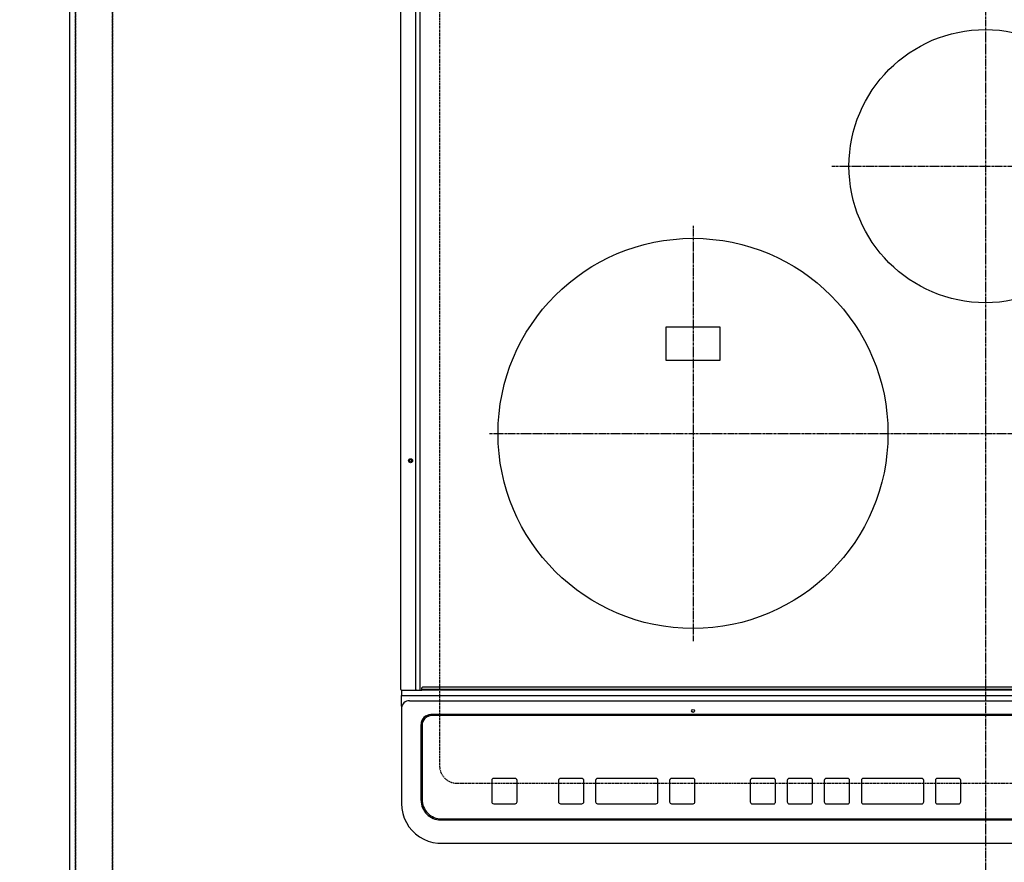
# Model space of a CAD drawing. Units: millimetres. Extents: x -109 to 26472, y -120 to 8859.
# Drawn here: x 1750 to 2255, y 6819 to 7251 of the extents above; entities that cross this region are included whole.
import ezdxf

# ---------------------------------------------------------------- set-up
doc = ezdxf.new("R2010")
doc.units = ezdxf.units.MM
for name, pattern in [('CENTER', [2, 1.25, -0.25, 0.25, -0.25]), ('DASHED', [0.75, 0.5, -0.25]), ('HIDDEN', [0.375, 0.25, -0.125])]:
    doc.linetypes.add(name, pattern=pattern)
doc.layers.get('DEFPOINTS').update_dxf_attribs({"color": 146})
for name, color, linetype in [('121-キャビネット（中）', 253, 'HIDDEN'), ('126-甲板', 2, 'Continuous'), ('150-機器', 8, 'Continuous'), ('166-寸法B', 11, 'Continuous')]:
    doc.layers.add(name, color=color, linetype=linetype)
doc.styles.add('KH001', font='txt')
doc.dimstyles.new('KH1xx030', dxfattribs={"dimscale": 30, "dimtxt": 2, "dimasz": 0.6, "dimexe": 0.3, "dimexo": 1.2, "dimgap": 0.5, "dimtad": 3, "dimdec": 1, "dimdsep": 46, "dimlunit": 6, "dimtxsty": 'KH001', "dimblk": 'DOT', "dimcen": 1, "dimdle": 1, "dimclrd": 256, "dimclre": 256, "dimclrt": 256, "dimadec": 0, "dimazin": 0, "dimtfac": 1, "dimtdec": 1, "dimtix": 1, "dimtmove": 2, "dimatfit": 3, "dimldrblk": 'CLOSEDBLANK', "dimfxl": 1, "dimtolj": 1, "dimtzin": 0, "dimlwd": -1, "dimlwe": -1, "dimarcsym": 0})

# ---------------------------------------------------------------- blocks, each defined once
blk = doc.blocks.new('HT-F6S_H2')
at = {"layer": '126-甲板', "linetype": 'DASHED'}
for p, q in [((-280, 273.65), (-280, -170.35)), ((-271, -179.35), (271, -179.35))]:
    blk.add_line(p, q, dxfattribs=at)
blk.add_arc((-271, -170.35), 9, 180, 270, dxfattribs=at)
at = {"layer": '150-機器', "color": 161, "linetype": 'CENTER'}
for p, q in [((0, 309.76), (0, -271.88)), ((-78.76, 137), (77.2, 137)), ((-150, 106.45), (-150, -106.45)), ((-254.4, 0), (250, 0))]:
    blk.add_line(p, q, dxfattribs=at)
at = {"layer": '150-機器', "color": 13, "linetype": 'Continuous'}
for p, q in [((-299.9, -131.32), (-299.9, 230.08)), ((-292.17, -131.32), (-292.17, 230.08)), ((-289.9, -131.32), (-289.9, 230.08)), ((-136, 54.5), (-164, 54.5)), ((-164, 54.5), (-164, 37.5)), ((-136, 37.5), (-136, 54.5)), ((-164, 37.5), (-136, 37.5)), ((-289.1, -131.12), (-289.1, -130.42)), ((-289.1, -131.12), (289.1, -131.12)), ((-289.1, -131.62), (-289.1, -131.12)), ((288.8, -130.12), (-288.8, -130.12)), ((-299.6, -131.62), (-297.9, -131.62)), ((-299.5, -131.62), (-299.5, -134.29)), ((-299.5, -134.29), (-297.5, -134.29)), ((-299.5, -139.83), (-299.5, -134.29)), ((-297.9, -131.62), (-292.17, -131.62)), ((-297.5, -134.29), (297.5, -134.29)), ((-295.5, -136.14), (-295.52, -136.07)), ((-292.17, -131.32), (-292.17, -131.62)), ((-292.17, -131.62), (-291.82, -131.62)), ((-291.82, -131.62), (-291.81, -131.62)), ((-291.79, -131.62), (-291.82, -131.62)), ((-291.81, -131.62), (-289.1, -131.62)), ((-290.05, -131.62), (-290.02, -131.62)), ((-290.02, -131.62), (-289.99, -131.6)), ((-289.99, -131.6), (-289.97, -131.57)), ((-289.97, -131.57), (-289.94, -131.53)), ((-289.94, -131.53), (-289.93, -131.49)), ((-289.93, -131.49), (-289.91, -131.44)), ((-289.91, -131.44), (-289.9, -131.38)), ((-289.9, -131.38), (-289.9, -131.32)), ((289.1, -131.62), (-289.1, -131.62)), ((-299.5, -139.83), (-299.5, -140.76)), ((-299.5, -140.76), (-299.5, -188.39)), ((-295.5, -137.07), (295.5, -137.07)), ((284.5, -144.14), (-284.5, -144.14)), ((-284, -144.64), (-284, -144.65)), ((284, -144.64), (-284, -144.64)), ((284, -144.65), (-284, -144.65)), ((-289.5, -188.13), (-289.5, -149.14)), ((-289, -149.64), (-289, -149.65)), ((-289, -149.65), (-289, -187.64)), ((-253.25, -177.89), (-253.25, -177.87)), ((-253.25, -177.89), (-253.25, -188.88)), ((-241.25, -176.87), (-252.25, -176.87)), ((-252.25, -176.89), (-252.25, -176.87)), ((-241.25, -176.89), (-252.25, -176.89)), ((-241.25, -176.89), (-241.25, -176.87)), ((-240.25, -177.89), (-240.25, -177.87)), ((-240.25, -188.88), (-240.25, -177.89)), ((-219, -177.89), (-219, -177.87)), ((-219, -177.89), (-219, -188.88)), ((-207, -176.87), (-218, -176.87)), ((-218, -176.89), (-218, -176.87)), ((-207, -176.89), (-218, -176.89)), ((-207, -176.89), (-207, -176.87)), ((-206, -177.89), (-206, -177.87)), ((-206, -188.88), (-206, -177.89)), ((-200, -177.89), (-200, -177.87)), ((-200, -177.89), (-200, -188.88)), ((-169, -176.87), (-199, -176.87)), ((-199, -176.89), (-199, -176.87)), ((-169, -176.89), (-199, -176.89)), ((-169, -176.89), (-169, -176.87)), ((-168, -177.89), (-168, -177.87)), ((-168, -188.88), (-168, -177.89)), ((-162, -177.89), (-162, -177.87)), ((-162, -177.89), (-162, -188.88)), ((-150, -176.87), (-161, -176.87)), ((-161, -176.89), (-161, -176.87)), ((-150, -176.89), (-161, -176.89)), ((-150, -176.89), (-150, -176.87)), ((-149, -177.89), (-149, -177.87)), ((-149, -188.88), (-149, -177.89)), ((-120.66, -177.9), (-120.66, -177.88)), ((-120.66, -177.9), (-120.66, -188.89)), ((-108.66, -176.88), (-119.66, -176.88)), ((-119.66, -176.9), (-119.66, -176.88)), ((-108.66, -176.9), (-119.66, -176.9)), ((-108.66, -176.9), (-108.66, -176.88)), ((-107.66, -177.9), (-107.66, -177.88)), ((-107.66, -188.89), (-107.66, -177.9)), ((-101.66, -177.9), (-101.66, -177.88)), ((-101.66, -177.9), (-101.66, -188.89)), ((-89.66, -176.88), (-100.66, -176.88)), ((-100.66, -176.9), (-100.66, -176.88)), ((-89.66, -176.9), (-100.66, -176.9)), ((-89.66, -176.9), (-89.66, -176.88)), ((-88.66, -177.9), (-88.66, -177.88)), ((-88.66, -188.89), (-88.66, -177.9)), ((-82.66, -177.9), (-82.66, -177.88)), ((-82.66, -177.9), (-82.66, -188.89)), ((-70.66, -176.88), (-81.66, -176.88)), ((-81.66, -176.9), (-81.66, -176.88)), ((-70.66, -176.9), (-81.66, -176.9)), ((-70.66, -176.9), (-70.66, -176.88)), ((-69.66, -177.9), (-69.66, -177.88)), ((-69.66, -188.89), (-69.66, -177.9)), ((-63.66, -177.9), (-63.66, -177.88)), ((-63.66, -177.9), (-63.66, -188.89)), ((-32.66, -176.88), (-62.66, -176.88)), ((-62.66, -176.9), (-62.66, -176.88)), ((-32.66, -176.9), (-62.66, -176.9)), ((-32.66, -176.9), (-32.66, -176.88)), ((-31.66, -177.9), (-31.66, -177.88)), ((-31.66, -188.89), (-31.66, -177.9)), ((-25.66, -177.9), (-25.66, -177.88)), ((-25.66, -177.9), (-25.66, -188.89)), ((-13.66, -176.88), (-24.66, -176.88)), ((-24.66, -176.9), (-24.66, -176.88)), ((-13.66, -176.9), (-24.66, -176.9)), ((-13.66, -176.9), (-13.66, -176.88)), ((-12.66, -177.9), (-12.66, -177.88)), ((-12.66, -188.89), (-12.66, -177.9)), ((-299.5, -188.39), (-299.5, -189.78)), ((-252.25, -189.88), (-241.25, -189.88)), ((-218, -189.88), (-207, -189.88)), ((-199, -189.88), (-169, -189.88)), ((-161, -189.88), (-150, -189.88)), ((-119.66, -189.89), (-108.66, -189.89)), ((-100.66, -189.89), (-89.66, -189.89)), ((-81.66, -189.89), (-70.66, -189.89)), ((-62.66, -189.89), (-32.66, -189.89)), ((-24.66, -189.89), (-13.66, -189.89)), ((-279.5, -198.12), (279.5, -198.12)), ((-279, -197.64), (279, -197.64)), ((-279.5, -210.03), (279.5, -210.03)), ((-279.5, -210.03), (-279.5, -210.05))]:
    blk.add_line(p, q, dxfattribs=at)
blk.add_lwpolyline([(-299.5, -189.78), (-299.34, -192.31), (-298.88, -194.79), (-298.11, -197.2), (-297.05, -199.49), (-295.72, -201.63), (-294.13, -203.58), (-292.32, -205.32), (-290.31, -206.82), (-288.12, -208.05), (-285.81, -209), (-283.39, -209.64), (-280.91, -209.98), (-279.5, -210.03)], dxfattribs=at)
for centre, radius in [((0, 137), 70), ((-150, 0), 100), ((-294.9, -14.02), 1.04), ((-294.9, -14.02), 0.643), ((-294.9, -14.02), 0.0429), ((-150, -142.27), 0.742)]:
    blk.add_circle(centre, radius, dxfattribs=at)
for centre, radius, start, end in [((-288.8, -130.42), 0.3, 90, 180), ((-299.6, -131.32), 0.3, 180, 270), ((-295.65, -140.92), 3.86, 87.8011, 177.6175), ((-284.5, -149.14), 5, 89.9918, 179.9885), ((-284, -149.64), 5, 89.9901, 179.99), ((-284, -149.65), 5, 89.9901, 179.9899), ((-252.25, -177.87), 1, 89.989, 179.9903), ((-252.25, -177.89), 1, 89.9891, 179.9902), ((-241.25, -177.87), 1, 0.0107, 90.0091), ((-241.25, -177.89), 1, 0.0105, 90.0091), ((-218, -177.87), 1, 89.9896, 179.9906), ((-218, -177.89), 1, 89.9897, 179.9905), ((-207, -177.87), 1, 0.0093, 90.0103), ((-207, -177.89), 1, 0.0095, 90.0101), ((-199, -177.87), 1, 89.9902, 179.991), ((-199, -177.89), 1, 89.9902, 179.991), ((-169, -177.87), 1, 0.0095, 90.0101), ((-169, -177.89), 1, 0.0094, 90.0104), ((-161, -177.87), 1, 89.9909, 179.9893), ((-161, -177.89), 1, 89.9909, 179.9893), ((-150, -177.87), 1, 0.0107, 90.0089), ((-150, -177.89), 1, 0.0107, 90.0089), ((-119.66, -177.88), 1, 89.99, 179.9905), ((-119.66, -177.9), 1, 89.99, 179.9905), ((-108.66, -177.88), 1, 0.0099, 90.0098), ((-108.66, -177.9), 1, 0.0099, 90.0098), ((-100.66, -177.88), 1, 89.9901, 179.9901), ((-100.66, -177.9), 1, 89.9902, 179.99), ((-89.66, -177.88), 1, 0.0099, 90.01), ((-89.66, -177.9), 1, 0.0097, 90.01), ((-81.66, -177.88), 1, 89.9905, 179.9899), ((-81.66, -177.9), 1, 89.9905, 179.9899), ((-70.66, -177.88), 1, 0.0101, 90.0097), ((-70.66, -177.9), 1, 0.0101, 90.0097), ((-62.66, -177.88), 1, 89.9898, 179.9907), ((-62.66, -177.9), 1, 89.9898, 179.9907), ((-32.66, -177.88), 1, 0.01, 90.0098), ((-32.66, -177.9), 1, 0.01, 90.0096), ((-24.66, -177.88), 1, 89.9903, 179.9901), ((-24.66, -177.9), 1, 89.9903, 179.9901), ((-13.66, -177.88), 1, 0.0098, 90.0099), ((-13.66, -177.9), 1, 0.0098, 90.0099), ((-279.5, -188.12), 10, 180.0079, 270.0117), ((-279, -187.64), 10, 180.0099, 270.0099), ((-252.25, -188.88), 1, 180.0099, 270.0107), ((-241.25, -188.88), 1, 269.991, 359.9893), ((-218, -188.88), 1, 180.0095, 270.0102), ((-207, -188.88), 1, 269.9898, 359.9905), ((-199, -188.88), 1, 180.0107, 270.0091), ((-169, -188.88), 1, 269.9898, 359.9905), ((-161, -188.88), 1, 180.0107, 270.009), ((-150, -188.88), 1, 269.991, 359.9893), ((-119.66, -188.89), 1, 180.0101, 270.0097), ((-108.66, -188.89), 1, 269.9904, 359.9899), ((-100.66, -188.89), 1, 180.0101, 270.0096), ((-89.66, -188.89), 1, 269.9904, 359.9899), ((-81.66, -188.89), 1, 180.0101, 270.0096), ((-70.66, -188.89), 1, 269.9904, 359.9899), ((-62.66, -188.89), 1, 180.01, 270.0098), ((-32.66, -188.89), 1, 269.9902, 359.9903), ((-24.66, -188.89), 1, 180.0099, 270.0098), ((-13.66, -188.89), 1, 269.9902, 359.9901)]:
    blk.add_arc(centre, radius, start, end, dxfattribs=at)
blk = doc.blocks.new('_Dot')
at = {"color": 0, "linetype": 'ByBlock', "lineweight": -2}
blk.add_line((-0.5, 0), (-1, 0), dxfattribs=at)
at = {"color": 0, "linetype": 'ByBlock', "const_width": 0.5}
blk.add_lwpolyline([(-0.25, 0, 1), (0.25, 0, 1)], format="xyb", close=True, dxfattribs=at)
blk = doc.blocks.new('*D479')
at = {"layer": '166-寸法B', "transparency": 16777216}
for p, q in [((1742.83, 6859.95), (1222.57, 6859.95)), ((1231.57, 6809.95), (1231.57, 6841.95)), ((1733.83, 6791.95), (1222.57, 6791.95)), ((1231.57, 6669.76), (1231.57, 6791.95))]:
    blk.add_line(p, q, dxfattribs=at)
at = {"layer": 'DEFPOINTS', "color": 0, "transparency": 16777216}
for p in [(1231.57, 6859.95), (1778.83, 6859.95), (1769.83, 6791.95)]:
    blk.add_point(p, dxfattribs=at)
at = {"layer": '166-寸法B', "transparency": 16777216, "xscale": 18, "yscale": 18, "zscale": 18}
for p, rotation in [((1231.57, 6859.95), 90), ((1231.57, 6791.95), 270)]:
    blk.add_blockref('_Dot', p, dxfattribs=dict(at, rotation=rotation))
at = {"layer": '166-寸法B', "transparency": 16777216, "insert": (1186.57, 6719.64), "char_height": 60, "attachment_point": 5, "rotation": 90, "style": 'KH001'}
blk.add_mtext('\\A1;68', dxfattribs=at)
blk = doc.blocks.new('_ClosedBlank')
at = {"color": 0, "linetype": 'ByBlock', "lineweight": -2}
for p, q in [((-1, 0.167), (0, 0)), ((-1, 0.167), (-1, -0.167)), ((0, 0), (-1, -0.167))]:
    blk.add_line(p, q, dxfattribs=at)
blk = doc.blocks.new('*D480')
at = {"layer": '166-寸法B', "transparency": 16777216}
for p, q in [((1742.83, 7321.95), (1222.57, 7321.95)), ((1231.57, 6877.95), (1231.57, 7303.95)), ((1742.83, 6859.95), (1222.57, 6859.95))]:
    blk.add_line(p, q, dxfattribs=at)
at = {"layer": 'DEFPOINTS', "color": 0, "transparency": 16777216}
for p in [(1231.57, 7321.95), (1778.83, 7321.95), (1778.83, 6859.95)]:
    blk.add_point(p, dxfattribs=at)
at = {"layer": '166-寸法B', "transparency": 16777216, "xscale": 18, "yscale": 18, "zscale": 18}
for p, rotation in [((1231.57, 7321.95), 90), ((1231.57, 6859.95), 270)]:
    blk.add_blockref('_Dot', p, dxfattribs=dict(at, rotation=rotation))
at = {"layer": '166-寸法B', "transparency": 16777216, "insert": (1181.55, 7093.31), "char_height": 60, "attachment_point": 5, "rotation": 90, "style": 'KH001'}
blk.add_mtext('\\A1;462〈開口〉', dxfattribs=at)

msp = doc.modelspace()

# ---------------------------------------------------------------- linework, layer by layer
at = {"layer": '121-キャビネット（中）', "ltscale": 2}
msp.add_lwpolyline([(4366.83, 6801.95), (1778.83, 6801.95), (1778.83, 7441.95)], dxfattribs=at)
at = {"layer": '126-甲板'}
msp.add_lwpolyline([(4369.83, 7438.95), (1775.83, 7438.95), (1775.83, 6791.95), (4369.83, 6791.95)], close=True, dxfattribs=at)
at = {"layer": 'DEFPOINTS', "linetype": 'DASHED'}
for points in [[(1778.83, 6801.95), (1797.83, 6801.95), (1797.83, 7441.95), (1778.83, 7441.95)], [(1797.83, 6801.95), (2547.83, 6801.95), (2547.83, 7441.95), (1797.83, 7441.95)]]:
    msp.add_lwpolyline(points, close=True, dxfattribs=at)

# ---------------------------------------------------------------- block references
at = {"layer": '150-機器'}
msp.add_blockref('HT-F6S_H2', (2245.63, 7039.3), dxfattribs=at)

# ---------------------------------------------------------------- dimensions: what is measured, and where the dimension line sits
at = {"layer": '166-寸法B'}
dim = msp.add_linear_dim(base=(1231.57, 7321.95), p1=(1778.83, 6859.95), p2=(1778.83, 7321.95), angle=90, text='<>〈開口〉', dimstyle='KH1xx030', dxfattribs=at)
dim.commit()
dim.dimension.update_dxf_attribs({"geometry": '*D480', "text_midpoint": (1181.55, 7093.31), "dimtype": 160})
dim = msp.add_linear_dim(base=(1231.57, 6859.95), p1=(1769.83, 6791.95), p2=(1778.83, 6859.95), angle=90, dimstyle='KH1xx030', override={"dimtmove": 1}, dxfattribs=at)
dim.commit()
dim.dimension.update_dxf_attribs({"geometry": '*D479', "text_midpoint": (1236.77, 6719.64), "dimtype": 160})

doc.saveas('drawing.dxf')
